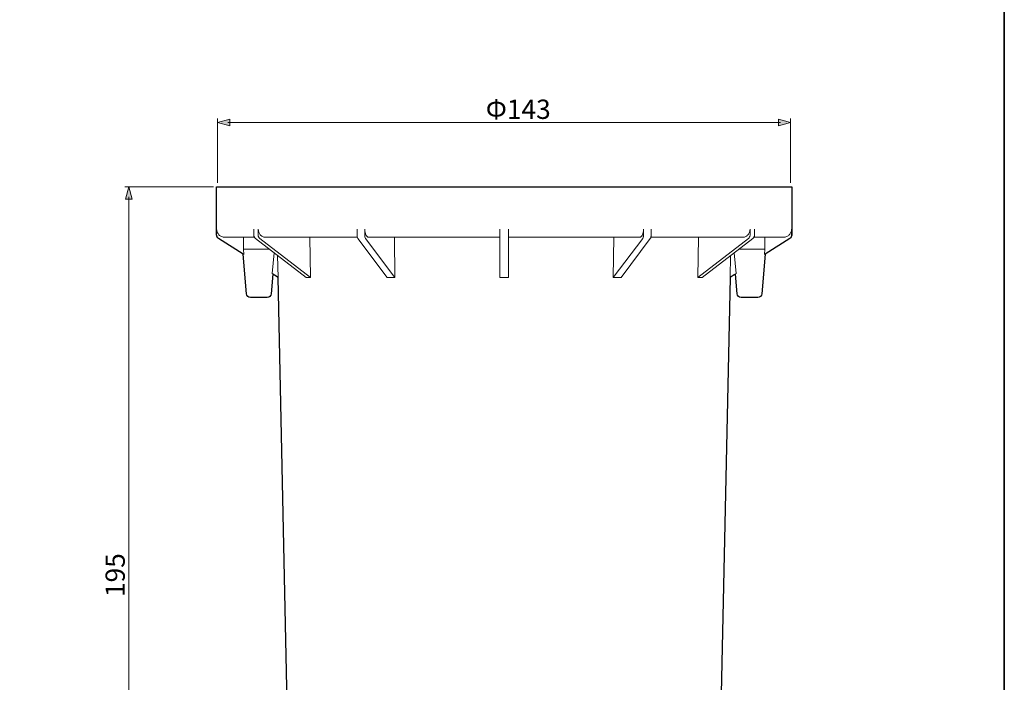
# Model space of a CAD drawing. Units: inches. Extents: x -274 to 558, y -33 to 304.
# Drawn here: x 221 to 344, y 49 to 131 of the extents above; entities that cross this region are included whole.
import ezdxf

# ---------------------------------------------------------------- set-up
doc = ezdxf.new("R2010")
doc.units = ezdxf.units.IN
doc.header["$MEASUREMENT"] = 0
doc.layers.add('フォーマット', color=7, linetype='Continuous')
doc.layers.add('レイヤー 1', color=7, linetype='Continuous')

# ---------------------------------------------------------------- blocks, each defined once
blk = doc.blocks.new('block 144')
at = {"layer": 'レイヤー 1', "color": 7, "lineweight": 18}
blk.add_lwpolyline([(245.59, 110.52), (245.59, 104.53)], dxfattribs=at)
blk = doc.blocks.new('block 145')
at = {"layer": 'レイヤー 1', "color": 7, "lineweight": 18}
blk.add_lwpolyline([(317.09, 104.53), (317.09, 110.52)], dxfattribs=at)
blk = doc.blocks.new('block 146')
at = {"layer": 'レイヤー 1', "color": 7, "lineweight": 18}
blk.add_lwpolyline([(253.22, 99.27), (255.08, 13.02)], dxfattribs=at)
blk = doc.blocks.new('block 147')
at = {"layer": 'レイヤー 1', "color": 7, "lineweight": 18}
blk.add_lwpolyline([(307.59, 13.02), (309.45, 99.27)], dxfattribs=at)
blk = doc.blocks.new('block 148')
at = {"layer": 'レイヤー 1', "color": 7, "lineweight": 18}
blk.add_lwpolyline([(248.89, 102.15), (249.3, 97.23)], dxfattribs=at)
blk = doc.blocks.new('block 149')
at = {"layer": 'レイヤー 1', "color": 7, "lineweight": 18}
blk.add_lwpolyline([(252.37, 97.23), (252.58, 99.69)], dxfattribs=at)
blk = doc.blocks.new('block 150')
at = {"layer": 'レイヤー 1', "color": 7, "lineweight": 18}
blk.add_lwpolyline([(310.09, 99.69), (310.3, 97.23)], dxfattribs=at)
blk = doc.blocks.new('block 151')
at = {"layer": 'レイヤー 1', "color": 7, "lineweight": 18}
blk.add_lwpolyline([(313.37, 97.23), (313.78, 102.15)], dxfattribs=at)
blk = doc.blocks.new('block 152')
at = {"layer": 'レイヤー 1', "color": 7, "lineweight": 18}
blk.add_open_spline([(249.3, 97.23), (249.32, 96.97), (249.53, 96.77), (249.8, 96.77)], degree=3, dxfattribs=at)
blk = doc.blocks.new('block 153')
at = {"layer": 'レイヤー 1', "color": 7, "lineweight": 18}
blk.add_open_spline([(251.87, 96.77), (252.14, 96.77), (252.35, 96.97), (252.37, 97.23)], degree=3, dxfattribs=at)
blk = doc.blocks.new('block 154')
at = {"layer": 'レイヤー 1', "color": 7, "lineweight": 18}
blk.add_open_spline([(310.3, 97.23), (310.32, 96.97), (310.54, 96.77), (310.8, 96.77)], degree=3, dxfattribs=at)
blk = doc.blocks.new('block 155')
at = {"layer": 'レイヤー 1', "color": 7, "lineweight": 18}
blk.add_open_spline([(312.87, 96.77), (313.14, 96.77), (313.35, 96.97), (313.37, 97.23)], degree=3, dxfattribs=at)
blk = doc.blocks.new('block 156')
at = {"layer": 'レイヤー 1', "color": 7, "lineweight": 18}
blk.add_open_spline([(280.78, 104.53), (280.78, 104.49), (280.78, 104.45), (280.78, 104.41), (280.78, 104.37), (280.78, 104.33), (280.78, 104.3), (280.78, 104.23), (280.78, 104.16), (280.78, 104.12)], degree=3, knots=[0, 0, 0, 0, 1, 1, 1, 2, 2, 2, 3, 3, 3, 3], dxfattribs=at)
blk = doc.blocks.new('block 157')
at = {"layer": 'レイヤー 1', "color": 7, "lineweight": 18}
blk.add_open_spline([(281.88, 104.53), (281.88, 104.49), (281.88, 104.45), (281.88, 104.41), (281.88, 104.37), (281.88, 104.33), (281.88, 104.3), (281.88, 104.23), (281.88, 104.16), (281.88, 104.12)], degree=3, knots=[0, 0, 0, 0, 1, 1, 1, 2, 2, 2, 3, 3, 3, 3], dxfattribs=at)
blk = doc.blocks.new('block 158')
at = {"layer": 'レイヤー 1', "color": 7, "lineweight": 18}
blk.add_lwpolyline([(317.08, 105.27), (317.08, 104.53)], dxfattribs=at)
blk = doc.blocks.new('block 159')
at = {"layer": 'レイヤー 1', "color": 7, "lineweight": 18}
blk.add_lwpolyline([(312.46, 104.53), (312.46, 105.27)], dxfattribs=at)
blk = doc.blocks.new('block 160')
at = {"layer": 'レイヤー 1', "color": 7, "lineweight": 18}
blk.add_lwpolyline([(311.91, 105.27), (311.91, 104.53)], dxfattribs=at)
blk = doc.blocks.new('block 161')
at = {"layer": 'レイヤー 1', "color": 7, "lineweight": 18}
blk.add_lwpolyline([(299.62, 104.53), (299.62, 105.27)], dxfattribs=at)
blk = doc.blocks.new('block 162')
at = {"layer": 'レイヤー 1', "color": 7, "lineweight": 18}
blk.add_lwpolyline([(298.67, 105.27), (298.67, 104.53)], dxfattribs=at)
blk = doc.blocks.new('block 163')
at = {"layer": 'レイヤー 1', "color": 7, "lineweight": 18}
blk.add_lwpolyline([(264, 104.53), (264, 105.27)], dxfattribs=at)
blk = doc.blocks.new('block 164')
at = {"layer": 'レイヤー 1', "color": 7, "lineweight": 18}
blk.add_lwpolyline([(263.05, 105.27), (263.05, 104.53)], dxfattribs=at)
blk = doc.blocks.new('block 165')
at = {"layer": 'レイヤー 1', "color": 7, "lineweight": 18}
blk.add_lwpolyline([(250.76, 104.53), (250.76, 105.27)], dxfattribs=at)
blk = doc.blocks.new('block 166')
at = {"layer": 'レイヤー 1', "color": 7, "lineweight": 18}
blk.add_lwpolyline([(250.21, 105.27), (250.21, 104.53)], dxfattribs=at)
blk = doc.blocks.new('block 167')
at = {"layer": 'レイヤー 1', "color": 7, "lineweight": 18}
blk.add_lwpolyline([(245.59, 105.27), (245.59, 104.53)], dxfattribs=at)
blk = doc.blocks.new('block 168')
at = {"layer": 'レイヤー 1', "color": 7, "lineweight": 18}
blk.add_lwpolyline([(281.34, 110.52), (245.59, 110.52)], dxfattribs=at)
blk = doc.blocks.new('block 169')
at = {"layer": 'レイヤー 1', "color": 7, "lineweight": 18}
blk.add_lwpolyline([(317.09, 110.52), (281.34, 110.52)], dxfattribs=at)
blk = doc.blocks.new('block 170')
at = {"layer": 'レイヤー 1', "color": 7, "lineweight": 18}
blk.add_lwpolyline([(280.78, 105.27), (280.78, 104.53)], dxfattribs=at)
blk = doc.blocks.new('block 171')
at = {"layer": 'レイヤー 1', "color": 7, "lineweight": 18}
blk.add_lwpolyline([(281.88, 104.53), (281.88, 105.27)], dxfattribs=at)
blk = doc.blocks.new('block 172')
at = {"layer": 'レイヤー 1', "color": 7, "lineweight": 18}
blk.add_open_spline([(264.5, 104.27), (269.49, 104.27), (275.08, 104.27), (280.78, 104.27)], degree=3, dxfattribs=at)
blk = doc.blocks.new('block 173')
at = {"layer": 'レイヤー 1', "color": 7, "lineweight": 18}
blk.add_open_spline([(264.5, 104.27), (264.47, 104.27), (264.44, 104.27), (264.4, 104.29), (264.37, 104.3), (264.34, 104.32), (264.31, 104.34), (264.28, 104.37), (264.25, 104.4), (264.22, 104.44), (264.2, 104.47), (264.17, 104.51), (264.15, 104.56), (264.1, 104.65), (264.06, 104.76), (264.04, 104.88), (264.01, 105), (264, 105.14), (264, 105.27)], degree=3, knots=[0, 0, 0, 0, 1, 1, 1, 2, 2, 2, 3, 3, 3, 4, 4, 4, 5, 5, 5, 6, 6, 6, 6], dxfattribs=at)
blk = doc.blocks.new('block 174')
at = {"layer": 'レイヤー 1', "color": 7, "lineweight": 18}
blk.add_open_spline([(298.17, 104.27), (298.2, 104.27), (298.23, 104.27), (298.27, 104.29), (298.3, 104.3), (298.33, 104.32), (298.36, 104.34), (298.39, 104.37), (298.42, 104.4), (298.45, 104.44), (298.47, 104.47), (298.5, 104.51), (298.52, 104.56), (298.57, 104.65), (298.61, 104.76), (298.63, 104.88), (298.66, 105), (298.67, 105.14), (298.67, 105.27)], degree=3, knots=[0, 0, 0, 0, 1, 1, 1, 2, 2, 2, 3, 3, 3, 4, 4, 4, 5, 5, 5, 6, 6, 6, 6], dxfattribs=at)
blk = doc.blocks.new('block 175')
at = {"layer": 'レイヤー 1', "color": 7, "lineweight": 18}
blk.add_open_spline([(281.88, 104.27), (287.59, 104.27), (293.18, 104.27), (298.17, 104.27)], degree=3, dxfattribs=at)
blk = doc.blocks.new('block 176')
at = {"layer": 'レイヤー 1', "color": 7, "lineweight": 18}
blk.add_open_spline([(281.88, 99.26), (281.52, 99.27), (281.15, 99.27), (280.79, 99.26)], degree=3, dxfattribs=at)
blk = doc.blocks.new('block 177')
at = {"layer": 'レイヤー 1', "color": 7, "lineweight": 18}
blk.add_lwpolyline([(280.78, 104.12), (280.78, 99.26)], dxfattribs=at)
blk = doc.blocks.new('block 178')
at = {"layer": 'レイヤー 1', "color": 7, "lineweight": 18}
blk.add_lwpolyline([(281.88, 99.26), (281.88, 104.12)], dxfattribs=at)
blk = doc.blocks.new('block 179')
at = {"layer": 'レイヤー 1', "color": 7, "lineweight": 18}
blk.add_lwpolyline([(267.7, 104.27), (267.76, 99.26)], dxfattribs=at)
blk = doc.blocks.new('block 180')
at = {"layer": 'レイヤー 1', "color": 7, "lineweight": 18}
blk.add_lwpolyline([(267.76, 99.26), (264.11, 104.12)], dxfattribs=at)
blk = doc.blocks.new('block 181')
at = {"layer": 'レイヤー 1', "color": 7, "lineweight": 18}
blk.add_open_spline([(264, 104.53), (264, 104.49), (264, 104.45), (264.01, 104.41), (264.01, 104.37), (264.02, 104.33), (264.03, 104.3), (264.05, 104.23), (264.08, 104.16), (264.11, 104.12)], degree=3, knots=[0, 0, 0, 0, 1, 1, 1, 2, 2, 2, 3, 3, 3, 3], dxfattribs=at)
blk = doc.blocks.new('block 182')
at = {"layer": 'レイヤー 1', "color": 7, "lineweight": 18}
blk.add_open_spline([(298.67, 104.53), (298.67, 104.49), (298.67, 104.45), (298.66, 104.41), (298.66, 104.37), (298.65, 104.33), (298.64, 104.3), (298.62, 104.23), (298.59, 104.16), (298.56, 104.12)], degree=3, knots=[0, 0, 0, 0, 1, 1, 1, 2, 2, 2, 3, 3, 3, 3], dxfattribs=at)
blk = doc.blocks.new('block 183')
at = {"layer": 'レイヤー 1', "color": 7, "lineweight": 18}
blk.add_lwpolyline([(298.56, 104.12), (294.91, 99.26)], dxfattribs=at)
blk = doc.blocks.new('block 184')
at = {"layer": 'レイヤー 1', "color": 7, "lineweight": 18}
blk.add_lwpolyline([(294.91, 99.26), (294.97, 104.27)], dxfattribs=at)
blk = doc.blocks.new('block 185')
at = {"layer": 'レイヤー 1', "color": 7, "lineweight": 18}
blk.add_open_spline([(299.62, 104.53), (299.62, 104.49), (299.62, 104.45), (299.61, 104.41), (299.61, 104.37), (299.6, 104.33), (299.59, 104.3), (299.57, 104.23), (299.54, 104.16), (299.51, 104.12)], degree=3, knots=[0, 0, 0, 0, 1, 1, 1, 2, 2, 2, 3, 3, 3, 3], dxfattribs=at)
blk = doc.blocks.new('block 186')
at = {"layer": 'レイヤー 1', "color": 7, "lineweight": 18}
blk.add_open_spline([(263.05, 104.53), (263.05, 104.49), (263.05, 104.45), (263.06, 104.41), (263.06, 104.37), (263.07, 104.33), (263.08, 104.3), (263.1, 104.23), (263.13, 104.16), (263.16, 104.12)], degree=3, knots=[0, 0, 0, 0, 1, 1, 1, 2, 2, 2, 3, 3, 3, 3], dxfattribs=at)
blk = doc.blocks.new('block 187')
at = {"layer": 'レイヤー 1', "color": 7, "lineweight": 18}
blk.add_open_spline([(267.76, 99.26), (267.44, 99.27), (267.12, 99.27), (266.8, 99.26)], degree=3, dxfattribs=at)
blk = doc.blocks.new('block 188')
at = {"layer": 'レイヤー 1', "color": 7, "lineweight": 18}
blk.add_lwpolyline([(263.16, 104.12), (266.8, 99.26)], dxfattribs=at)
blk = doc.blocks.new('block 189')
at = {"layer": 'レイヤー 1', "color": 7, "lineweight": 18}
blk.add_open_spline([(295.87, 99.26), (295.55, 99.27), (295.23, 99.27), (294.91, 99.26)], degree=3, dxfattribs=at)
blk = doc.blocks.new('block 190')
at = {"layer": 'レイヤー 1', "color": 7, "lineweight": 18}
blk.add_lwpolyline([(295.87, 99.26), (299.51, 104.12)], dxfattribs=at)
blk = doc.blocks.new('block 191')
at = {"layer": 'レイヤー 1', "color": 7, "lineweight": 18}
blk.add_open_spline([(251.63, 104.27), (252.13, 104.27), (252.63, 104.27), (253.18, 104.27), (253.72, 104.27), (254.31, 104.27), (254.92, 104.27), (255.54, 104.27), (256.18, 104.27), (256.85, 104.27), (257.52, 104.27), (258.22, 104.27), (258.95, 104.27), (259.67, 104.27), (260.41, 104.27), (261.18, 104.27), (261.81, 104.27), (262.45, 104.27), (263.09, 104.27)], degree=3, knots=[0, 0, 0, 0, 1, 1, 1, 2, 2, 2, 3, 3, 3, 4, 4, 4, 5, 5, 5, 6, 6, 6, 6], dxfattribs=at)
blk = doc.blocks.new('block 192')
at = {"layer": 'レイヤー 1', "color": 7, "lineweight": 18}
blk.add_open_spline([(251.63, 104.27), (251.57, 104.27), (251.51, 104.27), (251.46, 104.29), (251.4, 104.3), (251.35, 104.32), (251.3, 104.34), (251.24, 104.37), (251.19, 104.4), (251.15, 104.44), (251.1, 104.47), (251.06, 104.51), (251.02, 104.56), (250.94, 104.65), (250.87, 104.76), (250.83, 104.88), (250.78, 105), (250.76, 105.14), (250.76, 105.27)], degree=3, knots=[0, 0, 0, 0, 1, 1, 1, 2, 2, 2, 3, 3, 3, 4, 4, 4, 5, 5, 5, 6, 6, 6, 6], dxfattribs=at)
blk = doc.blocks.new('block 193')
at = {"layer": 'レイヤー 1', "color": 7, "lineweight": 18}
blk.add_open_spline([(311.04, 104.27), (311.1, 104.27), (311.16, 104.27), (311.21, 104.29), (311.27, 104.3), (311.32, 104.32), (311.37, 104.34), (311.43, 104.37), (311.48, 104.4), (311.52, 104.44), (311.57, 104.47), (311.61, 104.51), (311.65, 104.56), (311.73, 104.65), (311.8, 104.76), (311.84, 104.88), (311.89, 105), (311.91, 105.14), (311.91, 105.27)], degree=3, knots=[0, 0, 0, 0, 1, 1, 1, 2, 2, 2, 3, 3, 3, 4, 4, 4, 5, 5, 5, 6, 6, 6, 6], dxfattribs=at)
blk = doc.blocks.new('block 194')
at = {"layer": 'レイヤー 1', "color": 7, "lineweight": 18}
blk.add_open_spline([(299.58, 104.27), (300.22, 104.27), (300.86, 104.27), (301.49, 104.27), (302.26, 104.27), (303, 104.27), (303.72, 104.27), (304.45, 104.27), (305.15, 104.27), (305.82, 104.27), (306.49, 104.27), (307.13, 104.27), (307.75, 104.27), (308.36, 104.27), (308.95, 104.27), (309.49, 104.27), (310.04, 104.27), (310.54, 104.27), (311.04, 104.27)], degree=3, knots=[0, 0, 0, 0, 1, 1, 1, 2, 2, 2, 3, 3, 3, 4, 4, 4, 5, 5, 5, 6, 6, 6, 6], dxfattribs=at)
blk = doc.blocks.new('block 195')
at = {"layer": 'レイヤー 1', "color": 7, "lineweight": 18}
blk.add_lwpolyline([(253.17, 101.99), (253.23, 99.26)], dxfattribs=at)
blk = doc.blocks.new('block 196')
at = {"layer": 'レイヤー 1', "color": 7, "lineweight": 18}
blk.add_open_spline([(257.27, 99.26), (257.08, 99.27), (256.89, 99.27), (256.72, 99.26)], degree=3, dxfattribs=at)
blk = doc.blocks.new('block 197')
at = {"layer": 'レイヤー 1', "color": 7, "lineweight": 18}
blk.add_lwpolyline([(257.17, 104.27), (257.27, 99.26)], dxfattribs=at)
blk = doc.blocks.new('block 198')
at = {"layer": 'レイヤー 1', "color": 7, "lineweight": 18}
blk.add_lwpolyline([(305.4, 99.26), (305.5, 104.27)], dxfattribs=at)
blk = doc.blocks.new('block 199')
at = {"layer": 'レイヤー 1', "color": 7, "lineweight": 18}
blk.add_open_spline([(305.95, 99.26), (305.78, 99.27), (305.59, 99.27), (305.4, 99.26)], degree=3, dxfattribs=at)
blk = doc.blocks.new('block 200')
at = {"layer": 'レイヤー 1', "color": 7, "lineweight": 18}
blk.add_lwpolyline([(309.44, 99.26), (309.5, 101.99)], dxfattribs=at)
blk = doc.blocks.new('block 203')
at = {"layer": 'レイヤー 1', "color": 7, "lineweight": 18}
blk.add_lwpolyline([(257.27, 99.26), (250.95, 104.12)], dxfattribs=at)
blk = doc.blocks.new('block 204')
at = {"layer": 'レイヤー 1', "color": 7, "lineweight": 18}
blk.add_open_spline([(250.76, 104.53), (250.76, 104.49), (250.77, 104.45), (250.77, 104.41), (250.78, 104.37), (250.8, 104.33), (250.81, 104.3), (250.85, 104.23), (250.89, 104.16), (250.95, 104.12)], degree=3, knots=[0, 0, 0, 0, 1, 1, 1, 2, 2, 2, 3, 3, 3, 3], dxfattribs=at)
blk = doc.blocks.new('block 205')
at = {"layer": 'レイヤー 1', "color": 7, "lineweight": 18}
blk.add_open_spline([(311.91, 104.53), (311.91, 104.49), (311.9, 104.45), (311.9, 104.41), (311.89, 104.37), (311.87, 104.33), (311.86, 104.3), (311.82, 104.23), (311.78, 104.16), (311.72, 104.12)], degree=3, knots=[0, 0, 0, 0, 1, 1, 1, 2, 2, 2, 3, 3, 3, 3], dxfattribs=at)
blk = doc.blocks.new('block 206')
at = {"layer": 'レイヤー 1', "color": 7, "lineweight": 18}
blk.add_lwpolyline([(311.72, 104.12), (305.4, 99.26)], dxfattribs=at)
blk = doc.blocks.new('block 207')
at = {"layer": 'レイヤー 1', "color": 7, "lineweight": 18}
blk.add_open_spline([(312.46, 104.53), (312.46, 104.49), (312.45, 104.45), (312.45, 104.41), (312.44, 104.37), (312.42, 104.33), (312.41, 104.3), (312.37, 104.23), (312.33, 104.16), (312.27, 104.12)], degree=3, knots=[0, 0, 0, 0, 1, 1, 1, 2, 2, 2, 3, 3, 3, 3], dxfattribs=at)
blk = doc.blocks.new('block 208')
at = {"layer": 'レイヤー 1', "color": 7, "lineweight": 18}
blk.add_open_spline([(250.21, 104.53), (250.21, 104.49), (250.22, 104.45), (250.22, 104.41), (250.23, 104.37), (250.25, 104.33), (250.26, 104.3), (250.3, 104.23), (250.35, 104.16), (250.4, 104.12)], degree=3, knots=[0, 0, 0, 0, 1, 1, 1, 2, 2, 2, 3, 3, 3, 3], dxfattribs=at)
blk = doc.blocks.new('block 209')
at = {"layer": 'レイヤー 1', "color": 7, "lineweight": 18}
blk.add_lwpolyline([(250.4, 104.12), (256.72, 99.26)], dxfattribs=at)
blk = doc.blocks.new('block 210')
at = {"layer": 'レイヤー 1', "color": 7, "lineweight": 18}
blk.add_lwpolyline([(305.95, 99.26), (312.27, 104.12)], dxfattribs=at)
blk = doc.blocks.new('block 211')
at = {"layer": 'レイヤー 1', "color": 7, "lineweight": 18}
blk.add_open_spline([(246.59, 104.27), (246.63, 104.27), (246.66, 104.27), (246.75, 104.27), (246.84, 104.27), (247.05, 104.27), (247.22, 104.27), (247.39, 104.27), (247.6, 104.27), (247.84, 104.27), (248.09, 104.27), (248.42, 104.27), (248.74, 104.27), (249.05, 104.27), (249.4, 104.27), (249.81, 104.27), (249.96, 104.27), (250.12, 104.27), (250.28, 104.27)], degree=3, knots=[0, 0, 0, 0, 1, 1, 1, 2, 2, 2, 3, 3, 3, 4, 4, 4, 5, 5, 5, 6, 6, 6, 6], dxfattribs=at)
blk = doc.blocks.new('block 212')
at = {"layer": 'レイヤー 1', "color": 7, "lineweight": 18}
blk.add_open_spline([(246.59, 104.27), (246.52, 104.27), (246.46, 104.27), (246.39, 104.29), (246.33, 104.3), (246.27, 104.32), (246.21, 104.34), (246.15, 104.37), (246.09, 104.4), (246.03, 104.44), (245.98, 104.47), (245.93, 104.51), (245.88, 104.56), (245.79, 104.65), (245.72, 104.76), (245.67, 104.88), (245.62, 105), (245.59, 105.14), (245.59, 105.27)], degree=3, knots=[0, 0, 0, 0, 1, 1, 1, 2, 2, 2, 3, 3, 3, 4, 4, 4, 5, 5, 5, 6, 6, 6, 6], dxfattribs=at)
blk = doc.blocks.new('block 213')
at = {"layer": 'レイヤー 1', "color": 7, "lineweight": 18}
blk.add_open_spline([(316.08, 104.27), (316.15, 104.27), (316.21, 104.27), (316.28, 104.29), (316.34, 104.3), (316.4, 104.32), (316.46, 104.34), (316.52, 104.37), (316.58, 104.4), (316.64, 104.44), (316.69, 104.47), (316.74, 104.51), (316.79, 104.56), (316.88, 104.65), (316.95, 104.76), (317, 104.88), (317.05, 105), (317.08, 105.14), (317.08, 105.27)], degree=3, knots=[0, 0, 0, 0, 1, 1, 1, 2, 2, 2, 3, 3, 3, 4, 4, 4, 5, 5, 5, 6, 6, 6, 6], dxfattribs=at)
blk = doc.blocks.new('block 214')
at = {"layer": 'レイヤー 1', "color": 7, "lineweight": 18}
blk.add_open_spline([(312.39, 104.27), (312.55, 104.27), (312.71, 104.27), (312.86, 104.27), (313.27, 104.27), (313.62, 104.27), (313.93, 104.27), (314.25, 104.27), (314.53, 104.27), (314.78, 104.27), (315.03, 104.27), (315.36, 104.27), (315.53, 104.27), (315.7, 104.27), (315.83, 104.27), (315.92, 104.27), (316.01, 104.27), (316.04, 104.27), (316.08, 104.27)], degree=3, knots=[0, 0, 0, 0, 1, 1, 1, 2, 2, 2, 3, 3, 3, 4, 4, 4, 5, 5, 5, 6, 6, 6, 6], dxfattribs=at)
blk = doc.blocks.new('block 215')
at = {"layer": 'レイヤー 1', "color": 7, "lineweight": 18}
blk.add_lwpolyline([(248.91, 104.27), (248.91, 102.77)], dxfattribs=at)
blk = doc.blocks.new('block 216')
at = {"layer": 'レイヤー 1', "color": 7, "lineweight": 18}
blk.add_lwpolyline([(252.16, 102.77), (248.91, 102.77)], dxfattribs=at)
blk = doc.blocks.new('block 217')
at = {"layer": 'レイヤー 1', "color": 7, "lineweight": 18}
blk.add_lwpolyline([(313.76, 102.77), (313.76, 104.27)], dxfattribs=at)
blk = doc.blocks.new('block 218')
at = {"layer": 'レイヤー 1', "color": 7, "lineweight": 18}
blk.add_lwpolyline([(313.76, 102.77), (310.51, 102.77)], dxfattribs=at)
blk = doc.blocks.new('block 219')
at = {"layer": 'レイヤー 1', "color": 7, "lineweight": 18}
blk.add_lwpolyline([(252.72, 102.34), (252.49, 99.75)], dxfattribs=at)
blk = doc.blocks.new('block 220')
at = {"layer": 'レイヤー 1', "color": 7, "lineweight": 18}
blk.add_lwpolyline([(248.91, 102.77), (248.97, 102.1)], dxfattribs=at)
blk = doc.blocks.new('block 221')
at = {"layer": 'レイヤー 1', "color": 7, "lineweight": 18}
blk.add_lwpolyline([(309.95, 102.34), (310.18, 99.75)], dxfattribs=at)
blk = doc.blocks.new('block 222')
at = {"layer": 'レイヤー 1', "color": 7, "lineweight": 18}
blk.add_lwpolyline([(313.7, 102.1), (313.76, 102.77)], dxfattribs=at)
blk = doc.blocks.new('block 223')
at = {"layer": 'レイヤー 1', "color": 7, "lineweight": 18}
blk.add_open_spline([(249.81, 96.77), (249.82, 96.77), (249.82, 96.77), (249.83, 96.77), (249.83, 96.77), (249.84, 96.77), (249.85, 96.77), (249.85, 96.77), (249.86, 96.77), (249.87, 96.77), (249.88, 96.77), (249.9, 96.77), (249.91, 96.77), (249.93, 96.77), (249.95, 96.77), (249.97, 96.77), (250.01, 96.77), (250.06, 96.77), (250.12, 96.77), (250.17, 96.77), (250.23, 96.77), (250.3, 96.77), (250.35, 96.77), (250.4, 96.77), (250.45, 96.77), (250.5, 96.77), (250.55, 96.77), (250.61, 96.77), (250.71, 96.77), (250.82, 96.77), (250.93, 96.77), (250.96, 96.77), (251, 96.77), (251.03, 96.77), (251.07, 96.77), (251.1, 96.77), (251.13, 96.77), (251.2, 96.77), (251.27, 96.77), (251.33, 96.77), (251.38, 96.77), (251.43, 96.77), (251.48, 96.77), (251.52, 96.77), (251.56, 96.77), (251.6, 96.77), (251.62, 96.77), (251.65, 96.77), (251.67, 96.77), (251.69, 96.77), (251.7, 96.77), (251.72, 96.77), (251.76, 96.77), (251.79, 96.77), (251.81, 96.77), (251.83, 96.77), (251.85, 96.77), (251.86, 96.77), (251.86, 96.77), (251.87, 96.77), (251.87, 96.77), (251.87, 96.77), (251.87, 96.77), (251.87, 96.77)], degree=3, knots=[0, 0, 0, 0, 1, 1, 1, 2, 2, 2, 3, 3, 3, 4, 4, 4, 5, 5, 5, 6, 6, 6, 7, 7, 7, 8, 8, 8, 9, 9, 9, 10, 10, 10, 11, 11, 11, 12, 12, 12, 13, 13, 13, 14, 14, 14, 15, 15, 15, 16, 16, 16, 17, 17, 17, 18, 18, 18, 19, 19, 19, 20, 20, 20, 21, 21, 21, 21], dxfattribs=at)
blk = doc.blocks.new('block 224')
at = {"layer": 'レイヤー 1', "color": 7, "lineweight": 18}
blk.add_open_spline([(310.81, 96.77), (310.82, 96.77), (310.82, 96.77), (310.83, 96.77), (310.83, 96.77), (310.84, 96.77), (310.85, 96.77), (310.85, 96.77), (310.86, 96.77), (310.87, 96.77), (310.88, 96.77), (310.9, 96.77), (310.91, 96.77), (310.93, 96.77), (310.95, 96.77), (310.97, 96.77), (311.01, 96.77), (311.06, 96.77), (311.12, 96.77), (311.17, 96.77), (311.23, 96.77), (311.3, 96.77), (311.35, 96.77), (311.4, 96.77), (311.45, 96.77), (311.5, 96.77), (311.55, 96.77), (311.61, 96.77), (311.71, 96.77), (311.82, 96.77), (311.93, 96.77), (311.96, 96.77), (312, 96.77), (312.03, 96.77), (312.07, 96.77), (312.1, 96.77), (312.13, 96.77), (312.2, 96.77), (312.27, 96.77), (312.33, 96.77), (312.38, 96.77), (312.43, 96.77), (312.48, 96.77), (312.52, 96.77), (312.56, 96.77), (312.6, 96.77), (312.62, 96.77), (312.65, 96.77), (312.67, 96.77), (312.69, 96.77), (312.7, 96.77), (312.72, 96.77), (312.76, 96.77), (312.79, 96.77), (312.81, 96.77), (312.83, 96.77), (312.85, 96.77), (312.86, 96.77), (312.86, 96.77), (312.87, 96.77), (312.87, 96.77), (312.87, 96.77), (312.87, 96.77), (312.87, 96.77)], degree=3, knots=[0, 0, 0, 0, 1, 1, 1, 2, 2, 2, 3, 3, 3, 4, 4, 4, 5, 5, 5, 6, 6, 6, 7, 7, 7, 8, 8, 8, 9, 9, 9, 10, 10, 10, 11, 11, 11, 12, 12, 12, 13, 13, 13, 14, 14, 14, 15, 15, 15, 16, 16, 16, 17, 17, 17, 18, 18, 18, 19, 19, 19, 20, 20, 20, 21, 21, 21, 21], dxfattribs=at)
blk = doc.blocks.new('block 225')
at = {"layer": 'レイヤー 1', "color": 7, "lineweight": 18}
blk.add_open_spline([(316.86, 104.12), (317, 104.21), (317.08, 104.37), (317.09, 104.54)], degree=3, dxfattribs=at)
blk = doc.blocks.new('block 226')
at = {"layer": 'レイヤー 1', "color": 7, "lineweight": 18}
blk.add_open_spline([(317.08, 104.53), (317.08, 104.49), (317.08, 104.45), (317.07, 104.41), (317.06, 104.37), (317.04, 104.33), (317.02, 104.3), (316.98, 104.23), (316.93, 104.16), (316.86, 104.12)], degree=3, knots=[0, 0, 0, 0, 1, 1, 1, 2, 2, 2, 3, 3, 3, 3], dxfattribs=at)
blk = doc.blocks.new('block 227')
at = {"layer": 'レイヤー 1', "color": 7, "lineweight": 18}
blk.add_open_spline([(245.59, 104.54), (245.59, 104.49), (245.59, 104.44), (245.6, 104.4)], degree=3, dxfattribs=at)
blk = doc.blocks.new('block 228')
at = {"layer": 'レイヤー 1', "color": 7, "lineweight": 18}
blk.add_open_spline([(245.59, 104.53), (245.59, 104.49), (245.59, 104.45), (245.6, 104.41), (245.61, 104.37), (245.63, 104.33), (245.65, 104.3), (245.69, 104.23), (245.74, 104.16), (245.81, 104.12)], degree=3, knots=[0, 0, 0, 0, 1, 1, 1, 2, 2, 2, 3, 3, 3, 3], dxfattribs=at)
blk = doc.blocks.new('block 229')
at = {"layer": 'レイヤー 1', "color": 7, "lineweight": 18}
blk.add_open_spline([(245.81, 104.12), (245.81, 104.12), (245.81, 104.12), (245.81, 104.12), (245.81, 104.12), (245.81, 104.12), (245.81, 104.12)], degree=3, knots=[0, 0, 0, 0, 1, 1, 1, 2, 2, 2, 2], dxfattribs=at)
blk = doc.blocks.new('block 230')
at = {"layer": 'レイヤー 1', "color": 7, "lineweight": 18}
blk.add_lwpolyline([(310.18, 99.75), (309.45, 99.26)], dxfattribs=at)
blk = doc.blocks.new('block 231')
at = {"layer": 'レイヤー 1', "color": 7, "lineweight": 18}
blk.add_lwpolyline([(253.23, 99.26), (252.49, 99.75)], dxfattribs=at)
blk = doc.blocks.new('block 232')
at = {"layer": 'レイヤー 1', "color": 7, "lineweight": 18}
blk.add_lwpolyline([(248.97, 102.1), (245.81, 104.12)], dxfattribs=at)
blk = doc.blocks.new('block 233')
at = {"layer": 'レイヤー 1', "color": 7, "lineweight": 18}
blk.add_lwpolyline([(316.86, 104.12), (313.7, 102.1)], dxfattribs=at)
blk = doc.blocks.new('block 235')
at = {"layer": 'レイヤー 1', "color": 7, "lineweight": 9}
blk.add_lwpolyline([(245.71, 111.02), (245.71, 119.02)], dxfattribs=at)
blk = doc.blocks.new('block 236')
at = {"layer": 'レイヤー 1', "color": 7, "lineweight": 9}
blk.add_lwpolyline([(316.96, 111.02), (316.96, 119.02)], dxfattribs=at)
blk = doc.blocks.new('block 240')
at = {"layer": 'レイヤー 1'}
h = blk.add_hatch(color=7, dxfattribs=at)
h.dxf.hatch_style = 2
h.paths.add_polyline_path([(247.24, 118.11), (245.71, 118.52), (247.24, 118.93)])
at = {"layer": 'レイヤー 1', "lineweight": 0}
blk.add_lwpolyline([(247.24, 118.11), (245.71, 118.52), (247.24, 118.93), (247.24, 118.11)], dxfattribs=at)
blk = doc.blocks.new('block 241')
at = {"layer": 'レイヤー 1'}
h = blk.add_hatch(color=7, dxfattribs=at)
h.dxf.hatch_style = 2
h.paths.add_polyline_path([(315.43, 118.11), (316.96, 118.52), (315.43, 118.93)])
at = {"layer": 'レイヤー 1', "lineweight": 0}
blk.add_lwpolyline([(315.43, 118.11), (316.96, 118.52), (315.43, 118.93), (315.43, 118.11)], dxfattribs=at)
blk = doc.blocks.new('block 239')
at = {"layer": 'レイヤー 1', "color": 7, "lineweight": 9}
blk.add_lwpolyline([(246.96, 118.52), (315.71, 118.52)], dxfattribs=at)
at = {"layer": 'レイヤー 1'}
for name in ['block 240', 'block 241']:
    blk.add_blockref(name, (0, 0), dxfattribs=at)
blk = doc.blocks.new('block 238')
at = {"layer": 'レイヤー 1'}
blk.add_blockref('block 239', (0, 0), dxfattribs=at)
blk = doc.blocks.new('block 237')
at = {"layer": 'レイヤー 1'}
blk.add_blockref('block 238', (0, 0), dxfattribs=at)
blk = doc.blocks.new('block 242')
at = {"layer": 'レイヤー 1', "color": 7, "insert": (279.05, 118.97), "char_height": 2.3989, "attachment_point": 7}
blk.add_mtext('\\fMS PGothic|b0|i0|c0|p34;\\W1;Φ143', dxfattribs=at)
blk = doc.blocks.new('block 234')
at = {"layer": 'レイヤー 1'}
for name in ['block 242', 'block 235', 'block 237', 'block 236']:
    blk.add_blockref(name, (0, 0), dxfattribs=at)
blk = doc.blocks.new('block 244')
at = {"layer": 'レイヤー 1', "color": 7, "lineweight": 9}
blk.add_lwpolyline([(245.21, 110.52), (234.16, 110.52)], dxfattribs=at)
blk = doc.blocks.new('block 245')
at = {"layer": 'レイヤー 1', "color": 7, "lineweight": 9}
blk.add_lwpolyline([(254.58, 13.02), (234.16, 13.02)], dxfattribs=at)
blk = doc.blocks.new('block 249')
at = {"layer": 'レイヤー 1'}
h = blk.add_hatch(color=7, dxfattribs=at)
h.dxf.hatch_style = 2
h.paths.add_polyline_path([(234.25, 108.99), (234.66, 110.52), (235.07, 108.99)])
at = {"layer": 'レイヤー 1', "lineweight": 0}
blk.add_lwpolyline([(234.25, 108.99), (234.66, 110.52), (235.07, 108.99), (234.25, 108.99)], dxfattribs=at)
blk = doc.blocks.new('block 250')
at = {"layer": 'レイヤー 1'}
h = blk.add_hatch(color=7, dxfattribs=at)
h.dxf.hatch_style = 2
h.paths.add_polyline_path([(234.25, 14.55), (234.66, 13.02), (235.07, 14.55)])
at = {"layer": 'レイヤー 1', "lineweight": 0}
blk.add_lwpolyline([(234.25, 14.55), (234.66, 13.02), (235.07, 14.55), (234.25, 14.55)], dxfattribs=at)
blk = doc.blocks.new('block 248')
at = {"layer": 'レイヤー 1', "color": 7, "lineweight": 9}
blk.add_lwpolyline([(234.66, 109.27), (234.66, 14.27)], dxfattribs=at)
at = {"layer": 'レイヤー 1'}
for name in ['block 249', 'block 250']:
    blk.add_blockref(name, (0, 0), dxfattribs=at)
blk = doc.blocks.new('block 247')
at = {"layer": 'レイヤー 1'}
blk.add_blockref('block 248', (0, 0), dxfattribs=at)
blk = doc.blocks.new('block 246')
at = {"layer": 'レイヤー 1'}
blk.add_blockref('block 247', (0, 0), dxfattribs=at)
blk = doc.blocks.new('block 251')
at = {"layer": 'レイヤー 1', "color": 7, "insert": (234.17, 59.54), "char_height": 2.3989, "attachment_point": 7, "rotation": 90}
blk.add_mtext('\\fMS PGothic|b0|i0|c0|p34;\\W1;195', dxfattribs=at)
blk = doc.blocks.new('block 243')
at = {"layer": 'レイヤー 1'}
for name in ['block 244', 'block 246', 'block 251', 'block 245']:
    blk.add_blockref(name, (0, 0), dxfattribs=at)

msp = doc.modelspace()

# ---------------------------------------------------------------- linework, layer by layer
at = {"layer": 'フォーマット', "color": 7, "lineweight": 35}
msp.add_lwpolyline([(343.52, -33.42), (343.52, 243.44), (-46.37, 243.44)], dxfattribs=at)
at = {"layer": 'レイヤー 1', "color": 7, "lineweight": 25}
msp.add_open_spline([(281.34, 110.52), (281.34, 110.52), (245.59, 110.52), (245.59, 110.52), (245.59, 110.52), (245.59, 104.54), (245.59, 104.54), (245.59, 104.49), (245.59, 104.44), (245.6, 104.4), (245.6, 104.4), (245.62, 104.38), (245.62, 104.38), (245.63, 104.35), (245.63, 104.32), (245.65, 104.3), (245.69, 104.23), (245.74, 104.17), (245.81, 104.12), (245.81, 104.12), (245.81, 104.12), (245.81, 104.12), (245.81, 104.12), (245.81, 104.12), (245.81, 104.12), (245.81, 104.12), (245.81, 104.12), (245.81, 104.12), (245.81, 104.12), (248.89, 102.15), (248.89, 102.15), (248.89, 102.15), (249.3, 97.23), (249.3, 97.23), (249.32, 96.97), (249.53, 96.77), (249.8, 96.77), (249.8, 96.77), (249.81, 96.77), (249.81, 96.77), (249.82, 96.77), (249.82, 96.77), (249.83, 96.77), (249.83, 96.77), (249.84, 96.77), (249.85, 96.77), (249.85, 96.77), (249.86, 96.77), (249.87, 96.77), (249.88, 96.77), (249.9, 96.77), (249.91, 96.77), (249.93, 96.77), (249.95, 96.77), (249.97, 96.77), (250.01, 96.77), (250.06, 96.77), (250.12, 96.77), (250.17, 96.77), (250.23, 96.77), (250.3, 96.77), (250.35, 96.77), (250.4, 96.77), (250.45, 96.77), (250.5, 96.77), (250.55, 96.77), (250.61, 96.77), (250.71, 96.77), (250.82, 96.77), (250.93, 96.77), (250.96, 96.77), (251, 96.77), (251.03, 96.77), (251.07, 96.77), (251.1, 96.77), (251.13, 96.77), (251.2, 96.77), (251.27, 96.77), (251.33, 96.77), (251.38, 96.77), (251.43, 96.77), (251.48, 96.77), (251.52, 96.77), (251.56, 96.77), (251.6, 96.77), (251.62, 96.77), (251.65, 96.77), (251.67, 96.77), (251.69, 96.77), (251.7, 96.77), (251.72, 96.77), (251.76, 96.77), (251.79, 96.77), (251.81, 96.77), (251.83, 96.77), (251.85, 96.77), (251.86, 96.77), (251.86, 96.77), (251.87, 96.77), (251.87, 96.77), (251.87, 96.77), (251.87, 96.77), (251.87, 96.77), (251.87, 96.77), (251.87, 96.77), (251.87, 96.77), (252.14, 96.77), (252.35, 96.97), (252.37, 97.23), (252.37, 97.23), (252.58, 99.69), (252.58, 99.69), (252.58, 99.69), (252.77, 99.56), (252.77, 99.56), (252.77, 99.56), (253.22, 99.27), (253.22, 99.27), (253.22, 99.27), (255.08, 13.02), (255.08, 13.02), (255.08, 13.02), (281.34, 13.02), (281.34, 13.02), (281.34, 13.02), (307.59, 13.02), (307.59, 13.02), (307.59, 13.02), (309.45, 99.27), (309.45, 99.27), (309.45, 99.27), (309.7, 99.44), (309.7, 99.44), (309.84, 99.53), (310, 99.63), (310.09, 99.69), (310.09, 99.69), (310.3, 97.23), (310.3, 97.23), (310.32, 96.97), (310.54, 96.77), (310.8, 96.77), (310.8, 96.77), (310.81, 96.77), (310.81, 96.77), (310.82, 96.77), (310.82, 96.77), (310.83, 96.77), (310.83, 96.77), (310.84, 96.77), (310.85, 96.77), (310.85, 96.77), (310.86, 96.77), (310.87, 96.77), (310.88, 96.77), (310.9, 96.77), (310.91, 96.77), (310.93, 96.77), (310.95, 96.77), (310.97, 96.77), (311.01, 96.77), (311.06, 96.77), (311.12, 96.77), (311.17, 96.77), (311.23, 96.77), (311.3, 96.77), (311.35, 96.77), (311.4, 96.77), (311.45, 96.77), (311.5, 96.77), (311.55, 96.77), (311.61, 96.77), (311.71, 96.77), (311.82, 96.77), (311.93, 96.77), (311.96, 96.77), (312, 96.77), (312.03, 96.77), (312.07, 96.77), (312.1, 96.77), (312.13, 96.77), (312.2, 96.77), (312.27, 96.77), (312.33, 96.77), (312.38, 96.77), (312.43, 96.77), (312.48, 96.77), (312.52, 96.77), (312.56, 96.77), (312.6, 96.77), (312.62, 96.77), (312.65, 96.77), (312.67, 96.77), (312.69, 96.77), (312.7, 96.77), (312.72, 96.77), (312.76, 96.77), (312.79, 96.77), (312.81, 96.77), (312.83, 96.77), (312.85, 96.77), (312.86, 96.77), (312.86, 96.77), (312.87, 96.77), (312.87, 96.77), (312.87, 96.77), (312.87, 96.77), (312.87, 96.77), (312.87, 96.77), (312.87, 96.77), (312.87, 96.77), (313.14, 96.77), (313.35, 96.97), (313.37, 97.23), (313.37, 97.23), (313.78, 102.15), (313.78, 102.15), (313.78, 102.15), (316.86, 104.12), (316.86, 104.12), (316.86, 104.12), (316.86, 104.12), (316.86, 104.12), (316.86, 104.12), (316.86, 104.12), (316.86, 104.12), (317, 104.21), (317.08, 104.37), (317.09, 104.54), (317.09, 104.54), (317.09, 110.52), (317.09, 110.52), (317.09, 110.52), (281.34, 110.52), (281.34, 110.52)], degree=3, knots=[0, 0, 0, 0, 1, 1, 1, 2, 2, 2, 3, 3, 3, 4, 4, 4, 5, 5, 5, 6, 6, 6, 7, 7, 7, 8, 8, 8, 9, 9, 9, 10, 10, 10, 11, 11, 11, 12, 12, 12, 13, 13, 13, 14, 14, 14, 15, 15, 15, 16, 16, 16, 17, 17, 17, 18, 18, 18, 19, 19, 19, 20, 20, 20, 21, 21, 21, 22, 22, 22, 23, 23, 23, 24, 24, 24, 25, 25, 25, 26, 26, 26, 27, 27, 27, 28, 28, 28, 29, 29, 29, 30, 30, 30, 31, 31, 31, 32, 32, 32, 33, 33, 33, 34, 34, 34, 35, 35, 35, 36, 36, 36, 37, 37, 37, 38, 38, 38, 39, 39, 39, 40, 40, 40, 41, 41, 41, 42, 42, 42, 43, 43, 43, 44, 44, 44, 45, 45, 45, 46, 46, 46, 47, 47, 47, 48, 48, 48, 49, 49, 49, 50, 50, 50, 51, 51, 51, 52, 52, 52, 53, 53, 53, 54, 54, 54, 55, 55, 55, 56, 56, 56, 57, 57, 57, 58, 58, 58, 59, 59, 59, 60, 60, 60, 61, 61, 61, 62, 62, 62, 63, 63, 63, 64, 64, 64, 65, 65, 65, 66, 66, 66, 67, 67, 67, 68, 68, 68, 69, 69, 69, 70, 70, 70, 71, 71, 71, 72, 72, 72, 73, 73, 73, 74, 74, 74, 75, 75, 75, 76, 76, 76, 77, 77, 77, 78, 78, 78, 78], dxfattribs=at)

# ---------------------------------------------------------------- block references
at = {"layer": 'レイヤー 1'}
for name in ['block 234', 'block 243', 'block 144', 'block 168', 'block 169', 'block 145', 'block 167', 'block 212', 'block 227', 'block 228', 'block 229', 'block 232', 'block 211', 'block 215', 'block 166', 'block 208', 'block 209', 'block 165', 'block 192', 'block 204', 'block 203', 'block 191', 'block 197', 'block 164', 'block 186', 'block 188', 'block 163', 'block 173', 'block 181', 'block 180', 'block 172', 'block 179', 'block 170', 'block 156', 'block 177', 'block 171', 'block 157', 'block 175', 'block 178', 'block 184', 'block 183', 'block 190', 'block 174', 'block 182', 'block 162', 'block 185', 'block 194', 'block 161', 'block 198', 'block 206', 'block 210', 'block 193', 'block 205', 'block 160', 'block 207', 'block 214', 'block 159', 'block 233', 'block 217', 'block 213', 'block 225', 'block 226', 'block 158', 'block 148', 'block 216', 'block 220', 'block 219', 'block 195', 'block 200', 'block 221', 'block 218', 'block 151', 'block 222', 'block 149', 'block 231', 'block 146', 'block 196', 'block 187', 'block 176', 'block 189', 'block 199', 'block 147', 'block 230', 'block 150', 'block 152', 'block 223', 'block 153', 'block 154', 'block 224', 'block 155']:
    msp.add_blockref(name, (0, 0), dxfattribs=at)

doc.saveas('drawing.dxf')
